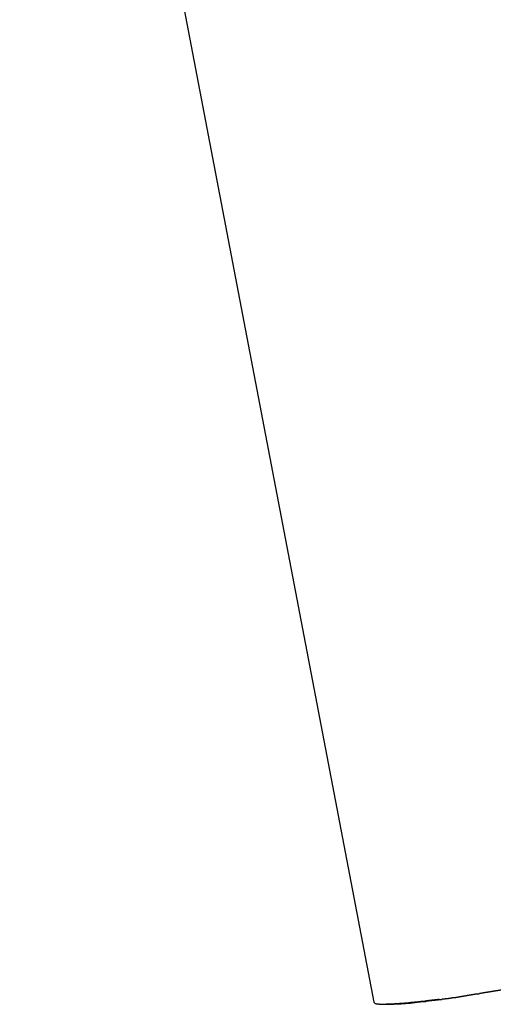
# Model space of a CAD drawing. Extents: x -13.2 to 13.2, y -3.5 to 3.5.
# Drawn here: x -9.8 to -9.4, y 0.5 to 1.3 of the extents above; entities that cross this region are included whole.
import ezdxf

# ---------------------------------------------------------------- set-up
doc = ezdxf.new("R2010")
doc.units = 0
doc.layers.get('0').update_dxf_attribs({"linetype": 'CONTINUOUS'})

msp = doc.modelspace()

# ---------------------------------------------------------------- linework, layer by layer
at = {"color": 0}
for points in [[(-9.8026, 2.0227), (-9.5028, 0.4556)], [(-9.8026, 2.0227), (-9.5028, 0.4556)], [(-9.8026, 2.0227), (-9.5028, 0.4556)], [(-9.8026, 2.0227), (-9.5028, 0.4556)], [(-9.8026, 2.0227), (-9.5028, 0.4556)], [(-9.8026, 2.0227), (-9.5028, 0.4556)], [(-9.8026, 2.0227), (-9.5028, 0.4556)], [(-9.8026, 2.0227), (-9.5028, 0.4556)], [(-9.8026, 2.0227), (-9.5028, 0.4556)], [(-9.8026, 2.0227), (-9.5028, 0.4556)], [(-9.8026, 2.0227), (-9.5028, 0.4556)], [(-9.8026, 2.0227), (-9.5028, 0.4556)], [(-9.8026, 2.0227), (-9.5028, 0.4556)], [(-9.8026, 2.0227), (-9.5028, 0.4556)], [(-9.8026, 2.0227), (-9.5028, 0.4556)], [(-9.8026, 2.0227), (-9.5028, 0.4556)], [(-9.8026, 2.0227), (-9.5028, 0.4556)], [(-9.8026, 2.0227), (-9.5028, 0.4556)], [(-9.8026, 2.0227), (-9.5028, 0.4556)], [(-9.8026, 2.0227), (-9.5028, 0.4556)], [(-9.8026, 2.0227), (-9.5028, 0.4556)], [(-9.5028, 0.4556), (-9.5025, 0.4552), (-9.5025, 0.4552), (-9.5022, 0.4549), (-9.5022, 0.4549), (-9.5022, 0.4549), (-9.5022, 0.4549), (-9.5022, 0.4549), (-9.5022, 0.4549), (-9.5022, 0.4549), (-9.5022, 0.4549), (-9.5019, 0.4548), (-9.5019, 0.4548), (-9.5019, 0.4548), (-9.5019, 0.4548), (-9.5019, 0.4548), (-9.5019, 0.4548), (-9.5019, 0.4548), (-9.5019, 0.4548), (-9.5019, 0.4548), (-9.5016, 0.4545), (-9.5016, 0.4545), (-9.5016, 0.4545), (-9.5016, 0.4545), (-9.5014, 0.4545), (-9.5014, 0.4545), (-9.5014, 0.4545), (-9.5014, 0.4545), (-9.5011, 0.4545), (-9.5011, 0.4545), (-9.5011, 0.4545), (-9.5011, 0.4545), (-9.5011, 0.4545), (-9.5011, 0.4545), (-9.5011, 0.4545), (-9.5011, 0.4545), (-9.5011, 0.4545), (-9.5008, 0.4542), (-9.5008, 0.4542), (-9.5008, 0.4542), (-9.5008, 0.4542), (-9.5005, 0.4542), (-9.5005, 0.4542), (-9.5005, 0.4542), (-9.5005, 0.4542), (-9.5002, 0.4542), (-9.5002, 0.4542), (-9.5002, 0.4542), (-9.5002, 0.4542), (-9.5, 0.4542), (-9.5, 0.4542), (-9.5, 0.4542), (-9.5, 0.4542), (-9.5, 0.4542), (-9.4997, 0.454), (-9.4997, 0.454), (-9.4995, 0.454), (-9.4995, 0.454), (-9.4992, 0.454), (-9.4992, 0.454), (-9.4992, 0.454), (-9.4992, 0.454), (-9.4989, 0.454), (-9.4989, 0.454), (-9.4989, 0.454), (-9.4989, 0.454), (-9.4986, 0.454), (-9.4986, 0.454), (-9.4986, 0.454), (-9.4986, 0.454), (-9.4986, 0.454), (-9.4983, 0.4539), (-9.4983, 0.4539), (-9.498, 0.4539), (-9.498, 0.4539), (-9.4977, 0.4539), (-9.4977, 0.4539), (-9.4977, 0.4539), (-9.4977, 0.4539), (-9.4974, 0.4539), (-9.4974, 0.4539), (-9.4973, 0.4539), (-9.4973, 0.4539), (-9.497, 0.4539), (-9.497, 0.4539), (-9.497, 0.4539), (-9.497, 0.4539), (-9.497, 0.4539), (-9.4967, 0.4538), (-9.4967, 0.4538), (-9.4964, 0.4538), (-9.4964, 0.4538), (-9.4961, 0.4538), (-9.4961, 0.4538), (-9.4961, 0.4538), (-9.4961, 0.4538), (-9.4958, 0.4538), (-9.4958, 0.4538), (-9.4955, 0.4538), (-9.4955, 0.4538), (-9.4952, 0.4538), (-9.4952, 0.4538), (-9.4952, 0.4538), (-9.4952, 0.4538), (-9.4952, 0.4538), (-9.4949, 0.4537), (-9.4949, 0.4537), (-9.4946, 0.4537), (-9.4946, 0.4537), (-9.4943, 0.4537), (-9.4943, 0.4537), (-9.4942, 0.4537), (-9.4942, 0.4537), (-9.4939, 0.4537), (-9.4939, 0.4537), (-9.4936, 0.4537), (-9.4936, 0.4537), (-9.4933, 0.4537), (-9.4933, 0.4537), (-9.4933, 0.4537), (-9.4933, 0.4538), (-9.4933, 0.4538), (-9.493, 0.4537), (-9.493, 0.4537), (-9.4927, 0.4537), (-9.4927, 0.4537), (-9.4924, 0.4537), (-9.4924, 0.4537), (-9.4921, 0.4537), (-9.4921, 0.4537), (-9.4918, 0.4537), (-9.4918, 0.4537), (-9.4915, 0.4537), (-9.4915, 0.4537), (-9.4912, 0.4537), (-9.4912, 0.4537), (-9.4911, 0.4537), (-9.4911, 0.4538), (-9.4911, 0.4538), (-9.4908, 0.4538), (-9.4908, 0.4538), (-9.4905, 0.4538), (-9.4905, 0.4538), (-9.4902, 0.4538), (-9.4902, 0.4538), (-9.4899, 0.4538), (-9.4899, 0.4538), (-9.4896, 0.4538), (-9.4896, 0.4538), (-9.4893, 0.4538), (-9.4893, 0.4538), (-9.489, 0.4538), (-9.489, 0.4538), (-9.4887, 0.4538), (-9.4887, 0.4538), (-9.4887, 0.4538), (-9.4884, 0.4538), (-9.4881, 0.4538), (-9.4878, 0.4538), (-9.4878, 0.4538), (-9.4875, 0.4538), (-9.4875, 0.4538), (-9.4872, 0.4538), (-9.4872, 0.4538), (-9.4869, 0.4538), (-9.4868, 0.4538), (-9.4865, 0.4538), (-9.4865, 0.4538), (-9.4862, 0.4538), (-9.4862, 0.4538), (-9.4859, 0.4538), (-9.4859, 0.454), (-9.4859, 0.454), (-9.4856, 0.454), (-9.4853, 0.454), (-9.485, 0.454), (-9.485, 0.454), (-9.4847, 0.454), (-9.4847, 0.454), (-9.4844, 0.454), (-9.4844, 0.454), (-9.4841, 0.454), (-9.4838, 0.454), (-9.4835, 0.454), (-9.4835, 0.454), (-9.4832, 0.454), (-9.4832, 0.454), (-9.4829, 0.454), (-9.4829, 0.4541), (-9.4829, 0.4541), (-9.4826, 0.4541), (-9.4823, 0.4541), (-9.482, 0.4541), (-9.482, 0.4541), (-9.4817, 0.4541), (-9.4814, 0.4541), (-9.4811, 0.4541), (-9.4811, 0.4541), (-9.4808, 0.4541), (-9.4805, 0.4541), (-9.4802, 0.4541), (-9.4802, 0.4541), (-9.4799, 0.4541), (-9.4799, 0.4541), (-9.4796, 0.4541), (-9.4796, 0.4544), (-9.4796, 0.4544), (-9.4793, 0.4544), (-9.479, 0.4544), (-9.4787, 0.4544), (-9.4787, 0.4544), (-9.4784, 0.4544), (-9.4781, 0.4544), (-9.4778, 0.4544), (-9.4778, 0.4544), (-9.4775, 0.4544), (-9.4772, 0.4544), (-9.4769, 0.4544), (-9.4769, 0.4544), (-9.4766, 0.4544), (-9.4763, 0.4544), (-9.476, 0.4544), (-9.476, 0.4547), (-9.476, 0.4547), (-9.4757, 0.4547), (-9.4754, 0.4547), (-9.4751, 0.4547), (-9.4748, 0.4547), (-9.4745, 0.4547), (-9.4742, 0.4547), (-9.4739, 0.4547), (-9.4739, 0.4547), (-9.4736, 0.4547), (-9.4733, 0.4547), (-9.473, 0.4547), (-9.473, 0.4547), (-9.4727, 0.4547), (-9.4724, 0.4547), (-9.4721, 0.4547), (-9.4721, 0.455), (-9.4721, 0.455), (-9.4718, 0.455), (-9.4715, 0.455), (-9.4712, 0.455), (-9.4709, 0.455), (-9.4706, 0.455), (-9.4703, 0.455), (-9.47, 0.455), (-9.47, 0.4552), (-9.4697, 0.4552), (-9.4694, 0.4552), (-9.4691, 0.4552), (-9.4688, 0.4552), (-9.4685, 0.4552), (-9.4682, 0.4552), (-9.4679, 0.4552), (-9.4679, 0.4555), (-9.4679, 0.4555), (-9.4676, 0.4555), (-9.4673, 0.4555), (-9.467, 0.4555), (-9.4667, 0.4555), (-9.4664, 0.4555), (-9.4661, 0.4555), (-9.4658, 0.4555), (-9.4655, 0.4557), (-9.4652, 0.4557), (-9.4649, 0.4557), (-9.4646, 0.4557), (-9.4643, 0.4557), (-9.464, 0.4557), (-9.4637, 0.4557), (-9.4634, 0.4557), (-9.4634, 0.456), (-9.4634, 0.456), (-9.463, 0.456), (-9.4627, 0.456), (-9.4624, 0.456), (-9.4621, 0.456), (-9.4618, 0.456), (-9.4615, 0.456), (-9.4612, 0.456), (-9.4609, 0.4562), (-9.4606, 0.4562), (-9.4603, 0.4562), (-9.46, 0.4562), (-9.4597, 0.4562), (-9.4594, 0.4562), (-9.4591, 0.4562), (-9.4588, 0.4562), (-9.4585, 0.4565), (-9.4585, 0.4565), (-9.4579, 0.4565), (-9.4576, 0.4565), (-9.4573, 0.4565), (-9.457, 0.4565), (-9.4567, 0.4565), (-9.4564, 0.4565), (-9.4561, 0.4565), (-9.4558, 0.4568), (-9.4555, 0.4568), (-9.4552, 0.4568), (-9.4549, 0.4568), (-9.4546, 0.4569), (-9.4543, 0.4569), (-9.454, 0.4569), (-9.4537, 0.4569), (-9.4534, 0.4572), (-9.4534, 0.4572), (-9.4528, 0.4572), (-9.4525, 0.4572), (-9.4522, 0.4572), (-9.4519, 0.4572), (-9.4516, 0.4572), (-9.4513, 0.4572), (-9.451, 0.4572), (-9.4507, 0.4575), (-9.4501, 0.4575), (-9.4498, 0.4575), (-9.4495, 0.4575), (-9.4492, 0.4576), (-9.4489, 0.4576), (-9.4486, 0.4576), (-9.4483, 0.4576), (-9.448, 0.4579), (-9.448, 0.4579), (-9.4474, 0.4579), (-9.4471, 0.4579), (-9.4468, 0.4579), (-9.4465, 0.4579), (-9.4459, 0.4579), (-9.4456, 0.4579), (-9.4453, 0.4579), (-9.445, 0.4582), (-9.4444, 0.4582), (-9.4441, 0.4582), (-9.4438, 0.4582), (-9.4435, 0.4584), (-9.4431, 0.4584), (-9.4428, 0.4584), (-9.4425, 0.4584), (-9.4422, 0.4587), (-9.4422, 0.4587), (-9.4416, 0.4587), (-9.4413, 0.4587), (-9.441, 0.4587), (-9.4407, 0.4587), (-9.4401, 0.4587), (-9.4398, 0.4587), (-9.4395, 0.4587), (-9.4392, 0.459), (-9.4386, 0.459), (-9.4383, 0.459), (-9.438, 0.459), (-9.4377, 0.4592), (-9.4371, 0.4592), (-9.4368, 0.4592), (-9.4365, 0.4592), (-9.4362, 0.4595), (-9.4362, 0.4595), (-9.4356, 0.4595), (-9.4353, 0.4595), (-9.4348, 0.4595), (-9.4345, 0.4595), (-9.4339, 0.4595), (-9.4336, 0.4595), (-9.4333, 0.4595), (-9.433, 0.4598), (-9.4324, 0.4598), (-9.4321, 0.4598), (-9.4318, 0.4598), (-9.4315, 0.4601), (-9.4309, 0.4601), (-9.4306, 0.4601), (-9.4303, 0.4601), (-9.43, 0.4604), (-9.43, 0.4604), (-9.4294, 0.4604), (-9.4291, 0.4604), (-9.4285, 0.4604), (-9.4282, 0.4605), (-9.4276, 0.4605), (-9.4273, 0.4605), (-9.427, 0.4605), (-9.4267, 0.4608), (-9.4261, 0.4608), (-9.4258, 0.4608), (-9.4253, 0.4608), (-9.425, 0.4611), (-9.4244, 0.4611), (-9.4241, 0.4611), (-9.4238, 0.4611), (-9.4235, 0.4614), (-9.4235, 0.4614), (-9.4229, 0.4614), (-9.4226, 0.4614), (-9.422, 0.4614), (-9.4217, 0.4616), (-9.4211, 0.4616), (-9.4208, 0.4616), (-9.4204, 0.4616), (-9.4201, 0.4619), (-9.4195, 0.4619), (-9.4192, 0.4619), (-9.4186, 0.4619), (-9.4183, 0.4622), (-9.4177, 0.4622), (-9.4174, 0.4622), (-9.4171, 0.4622), (-9.4168, 0.4625), (-9.4168, 0.4625), (-9.4162, 0.4625), (-9.4159, 0.4625), (-9.4153, 0.4625), (-9.415, 0.4627), (-9.4144, 0.4627), (-9.4141, 0.4627), (-9.4136, 0.4627), (-9.4133, 0.463), (-9.4127, 0.463), (-9.4124, 0.463), (-9.4118, 0.463), (-9.4115, 0.4633), (-9.4109, 0.4633), (-9.4106, 0.4633), (-9.4103, 0.4633), (-9.41, 0.4636), (-9.41, 0.4636), (-9.4094, 0.4636), (-9.4091, 0.4636), (-9.4085, 0.4636), (-9.4082, 0.4639), (-9.4076, 0.4639), (-9.4073, 0.4639), (-9.4067, 0.4639), (-9.4064, 0.4642), (-9.4058, 0.4642), (-9.4055, 0.4642), (-9.4049, 0.4642), (-9.4046, 0.4645), (-9.404, 0.4645), (-9.4037, 0.4645), (-9.4033, 0.4645), (-9.403, 0.4648), (-9.403, 0.4648), (-9.4024, 0.4648), (-9.4021, 0.4648), (-9.4015, 0.4648), (-9.4012, 0.4651), (-9.4006, 0.4651), (-9.4003, 0.4651), (-9.3997, 0.4651), (-9.3994, 0.4654), (-9.3988, 0.4654), (-9.3985, 0.4654), (-9.3979, 0.4654), (-9.3976, 0.4657), (-9.397, 0.4657), (-9.3967, 0.4657), (-9.3961, 0.4657), (-9.3958, 0.466), (-9.3958, 0.466), (-9.3952, 0.466)], [(-9.5028, 0.4556), (-9.5028, 0.4556)], [(-9.4474, 0.4579), (-9.4487, 0.4578), (-9.4487, 0.4578), (-9.4487, 0.4576), (-9.4487, 0.4576), (-9.4487, 0.4576), (-9.449, 0.4576), (-9.449, 0.4576), (-9.449, 0.4576), (-9.449, 0.4576), (-9.4493, 0.4576), (-9.4493, 0.4576), (-9.4493, 0.4576), (-9.4493, 0.4576), (-9.4496, 0.4576), (-9.4496, 0.4576), (-9.4497, 0.4576), (-9.4497, 0.4576), (-9.45, 0.4576), (-9.45, 0.4576), (-9.45, 0.4574), (-9.45, 0.4574), (-9.45, 0.4574), (-9.4503, 0.4574), (-9.4503, 0.4574), (-9.4503, 0.4574), (-9.4503, 0.4574), (-9.4506, 0.4574), (-9.4506, 0.4574), (-9.4506, 0.4574), (-9.4506, 0.4574), (-9.4509, 0.4574), (-9.4509, 0.4574), (-9.451, 0.4574), (-9.451, 0.4574), (-9.4513, 0.4574), (-9.4513, 0.4574), (-9.4513, 0.4573), (-9.4513, 0.4573), (-9.4513, 0.4573), (-9.4516, 0.4573), (-9.4516, 0.4573), (-9.4516, 0.4573), (-9.4516, 0.4573), (-9.4519, 0.4573), (-9.4519, 0.4573), (-9.4519, 0.4573), (-9.4519, 0.4573), (-9.4522, 0.4573), (-9.4522, 0.4573), (-9.4522, 0.4573), (-9.4522, 0.4573), (-9.4525, 0.4573), (-9.4525, 0.4573), (-9.4525, 0.4571), (-9.4525, 0.4571), (-9.4525, 0.4571), (-9.4528, 0.4571), (-9.4528, 0.4571), (-9.4528, 0.4571), (-9.4528, 0.4571), (-9.4531, 0.4571), (-9.4531, 0.4571), (-9.4531, 0.4571), (-9.4531, 0.4571), (-9.4534, 0.4571), (-9.4534, 0.4571), (-9.4535, 0.4571), (-9.4535, 0.4571), (-9.4538, 0.4571), (-9.4538, 0.4571), (-9.4538, 0.457), (-9.4538, 0.457), (-9.4538, 0.457), (-9.4541, 0.457), (-9.4541, 0.457), (-9.4541, 0.457), (-9.4541, 0.457), (-9.4544, 0.457), (-9.4544, 0.457), (-9.4544, 0.457), (-9.4544, 0.457), (-9.4547, 0.457), (-9.4547, 0.457), (-9.4547, 0.457), (-9.4547, 0.457), (-9.455, 0.457), (-9.455, 0.457), (-9.455, 0.4568), (-9.455, 0.4568), (-9.455, 0.4568), (-9.4553, 0.4568), (-9.4553, 0.4568), (-9.4553, 0.4568), (-9.4553, 0.4568), (-9.4556, 0.4568), (-9.4556, 0.4568), (-9.4556, 0.4568), (-9.4556, 0.4568), (-9.4559, 0.4568), (-9.4559, 0.4568), (-9.4559, 0.4568), (-9.4559, 0.4568), (-9.4562, 0.4568), (-9.4562, 0.4568), (-9.4562, 0.4567), (-9.4562, 0.4567), (-9.4562, 0.4567), (-9.4565, 0.4567), (-9.4565, 0.4567), (-9.4565, 0.4567), (-9.4565, 0.4567), (-9.4568, 0.4567), (-9.4568, 0.4567), (-9.4568, 0.4567), (-9.4568, 0.4567), (-9.4571, 0.4567), (-9.4571, 0.4567), (-9.4571, 0.4567), (-9.4571, 0.4567), (-9.4574, 0.4567), (-9.4574, 0.4567), (-9.4574, 0.4565), (-9.4574, 0.4565), (-9.4574, 0.4565), (-9.4577, 0.4565), (-9.4577, 0.4565), (-9.4577, 0.4565), (-9.4577, 0.4565), (-9.458, 0.4565), (-9.458, 0.4565), (-9.458, 0.4565), (-9.458, 0.4565), (-9.4583, 0.4565), (-9.4583, 0.4565), (-9.4583, 0.4565), (-9.4583, 0.4565), (-9.4586, 0.4565), (-9.4586, 0.4565), (-9.4586, 0.4564), (-9.4586, 0.4564), (-9.4586, 0.4564), (-9.4588, 0.4564), (-9.4588, 0.4564), (-9.4588, 0.4564), (-9.4588, 0.4564), (-9.4591, 0.4564), (-9.4591, 0.4564), (-9.4591, 0.4564), (-9.4591, 0.4564), (-9.4594, 0.4564), (-9.4594, 0.4564), (-9.4594, 0.4564), (-9.4594, 0.4564), (-9.4597, 0.4564), (-9.4597, 0.4564), (-9.4597, 0.4562), (-9.4597, 0.4562), (-9.4597, 0.4562), (-9.46, 0.4562), (-9.46, 0.4562), (-9.46, 0.4562), (-9.46, 0.4562), (-9.4603, 0.4562), (-9.4603, 0.4562), (-9.4603, 0.4562), (-9.4603, 0.4562), (-9.4606, 0.4562), (-9.4606, 0.4562), (-9.4606, 0.4562), (-9.4606, 0.4562), (-9.4609, 0.4562), (-9.4609, 0.4562), (-9.4609, 0.4561), (-9.4609, 0.4561), (-9.4609, 0.4561), (-9.4611, 0.4561), (-9.4611, 0.4561), (-9.4611, 0.4561), (-9.4611, 0.4561), (-9.4614, 0.4561), (-9.4614, 0.4561), (-9.4614, 0.4561), (-9.4614, 0.4561), (-9.4617, 0.4561), (-9.4617, 0.4561), (-9.4617, 0.4561), (-9.4617, 0.4561), (-9.462, 0.4561), (-9.462, 0.4561), (-9.462, 0.456), (-9.462, 0.456), (-9.462, 0.456), (-9.4622, 0.456), (-9.4622, 0.456), (-9.4622, 0.456), (-9.4622, 0.456), (-9.4625, 0.456), (-9.4625, 0.456), (-9.4625, 0.456), (-9.4625, 0.456), (-9.4628, 0.456), (-9.4628, 0.456), (-9.4628, 0.456), (-9.4628, 0.456), (-9.4631, 0.456), (-9.4631, 0.456), (-9.4631, 0.4559), (-9.4631, 0.4559), (-9.4631, 0.4559), (-9.4633, 0.4559), (-9.4633, 0.4559), (-9.4633, 0.4559), (-9.4633, 0.4559), (-9.4636, 0.4559), (-9.4636, 0.4559), (-9.4636, 0.4559), (-9.4636, 0.4559), (-9.4639, 0.4559), (-9.4639, 0.4559), (-9.4639, 0.4559), (-9.4639, 0.4559), (-9.4642, 0.4559), (-9.4642, 0.4559), (-9.4642, 0.4557), (-9.4642, 0.4557), (-9.4642, 0.4557), (-9.4644, 0.4557), (-9.4644, 0.4557), (-9.4644, 0.4557), (-9.4644, 0.4557), (-9.4647, 0.4557), (-9.4647, 0.4557), (-9.4647, 0.4557), (-9.4647, 0.4557), (-9.465, 0.4557), (-9.465, 0.4557), (-9.465, 0.4557), (-9.465, 0.4557), (-9.4653, 0.4557), (-9.4653, 0.4557), (-9.4653, 0.4556), (-9.4653, 0.4556), (-9.4653, 0.4556), (-9.4654, 0.4556), (-9.4654, 0.4556), (-9.4654, 0.4556), (-9.4654, 0.4556), (-9.4657, 0.4556), (-9.4657, 0.4556), (-9.4657, 0.4556), (-9.4657, 0.4556), (-9.466, 0.4556), (-9.466, 0.4556), (-9.466, 0.4556), (-9.466, 0.4556), (-9.4663, 0.4556), (-9.4663, 0.4556), (-9.4663, 0.4555), (-9.4663, 0.4555), (-9.4663, 0.4555), (-9.4665, 0.4555), (-9.4665, 0.4555), (-9.4665, 0.4555), (-9.4665, 0.4555), (-9.4668, 0.4555), (-9.4668, 0.4555), (-9.4668, 0.4555), (-9.4668, 0.4555), (-9.4671, 0.4555), (-9.4671, 0.4555), (-9.4671, 0.4555), (-9.4671, 0.4555), (-9.4674, 0.4555), (-9.4674, 0.4555), (-9.4674, 0.4554), (-9.4674, 0.4554), (-9.4674, 0.4554), (-9.4675, 0.4554), (-9.4675, 0.4554), (-9.4675, 0.4554), (-9.4675, 0.4554), (-9.4678, 0.4554), (-9.4678, 0.4554), (-9.4678, 0.4554), (-9.4678, 0.4554), (-9.4681, 0.4554), (-9.4681, 0.4554), (-9.4681, 0.4554), (-9.4681, 0.4554), (-9.4684, 0.4554), (-9.4684, 0.4554), (-9.4684, 0.4553), (-9.4684, 0.4553), (-9.4684, 0.4553), (-9.4685, 0.4553), (-9.4685, 0.4553), (-9.4685, 0.4553), (-9.4685, 0.4553), (-9.4688, 0.4553), (-9.4688, 0.4553), (-9.4688, 0.4553), (-9.4688, 0.4553), (-9.4691, 0.4553), (-9.4691, 0.4553), (-9.4691, 0.4553), (-9.4691, 0.4553), (-9.4694, 0.4553), (-9.4694, 0.4553), (-9.4694, 0.4552), (-9.4694, 0.4552), (-9.4694, 0.4552), (-9.4695, 0.4552), (-9.4695, 0.4552), (-9.4695, 0.4552), (-9.4695, 0.4552), (-9.4698, 0.4552), (-9.4698, 0.4552), (-9.4698, 0.4552), (-9.4698, 0.4552), (-9.4701, 0.4552), (-9.4701, 0.4552), (-9.4701, 0.4552), (-9.4701, 0.4552), (-9.4704, 0.4552), (-9.4704, 0.4552), (-9.4704, 0.4551), (-9.4704, 0.4551), (-9.4704, 0.4551), (-9.4705, 0.4551), (-9.4705, 0.4551), (-9.4705, 0.4551), (-9.4705, 0.4551), (-9.4708, 0.4551), (-9.4708, 0.4551), (-9.4708, 0.4551), (-9.4708, 0.4551), (-9.4711, 0.4551), (-9.4711, 0.4551), (-9.4711, 0.4551), (-9.4711, 0.4551), (-9.4714, 0.4551), (-9.4714, 0.4551), (-9.4714, 0.455), (-9.4714, 0.455), (-9.4714, 0.455), (-9.4714, 0.455), (-9.4714, 0.455), (-9.4714, 0.455), (-9.4714, 0.455), (-9.4717, 0.455), (-9.4717, 0.455), (-9.4717, 0.455), (-9.4717, 0.455), (-9.472, 0.455), (-9.472, 0.455), (-9.472, 0.455), (-9.472, 0.455), (-9.4723, 0.455), (-9.4723, 0.455), (-9.4723, 0.4549), (-9.4723, 0.4549), (-9.4723, 0.4549), (-9.4724, 0.4549), (-9.4724, 0.4549), (-9.4724, 0.4549), (-9.4724, 0.4549), (-9.4727, 0.4549), (-9.4727, 0.4549), (-9.4727, 0.4549), (-9.4727, 0.4549), (-9.473, 0.4549), (-9.473, 0.4549), (-9.473, 0.4549), (-9.473, 0.4549), (-9.4733, 0.4549), (-9.4733, 0.4549), (-9.4733, 0.4548), (-9.4733, 0.4548), (-9.4733, 0.4548), (-9.4733, 0.4548), (-9.4733, 0.4548), (-9.4733, 0.4548), (-9.4733, 0.4548), (-9.4736, 0.4548), (-9.4736, 0.4548), (-9.4736, 0.4548), (-9.4736, 0.4548), (-9.4739, 0.4548), (-9.4739, 0.4548), (-9.4739, 0.4548), (-9.4739, 0.4548), (-9.4742, 0.4548), (-9.4742, 0.4548), (-9.4742, 0.4547), (-9.4742, 0.4547), (-9.4742, 0.4547), (-9.4742, 0.4547), (-9.4742, 0.4547), (-9.4742, 0.4547), (-9.4742, 0.4547), (-9.4745, 0.4547), (-9.4745, 0.4547), (-9.4745, 0.4547), (-9.4745, 0.4547), (-9.4748, 0.4547), (-9.4748, 0.4547), (-9.4748, 0.4547), (-9.4748, 0.4547), (-9.4751, 0.4547), (-9.4751, 0.4547), (-9.4751, 0.4547), (-9.4751, 0.4547), (-9.4751, 0.4547), (-9.4751, 0.4547), (-9.4751, 0.4547), (-9.4751, 0.4547), (-9.4751, 0.4547), (-9.4754, 0.4547), (-9.4754, 0.4547), (-9.4754, 0.4547), (-9.4754, 0.4547), (-9.4757, 0.4547), (-9.4757, 0.4547), (-9.4757, 0.4547), (-9.4757, 0.4547), (-9.476, 0.4547), (-9.476, 0.4547), (-9.476, 0.4546), (-9.476, 0.4546), (-9.476, 0.4546), (-9.476, 0.4546), (-9.476, 0.4546), (-9.476, 0.4546), (-9.476, 0.4546), (-9.4763, 0.4546), (-9.4763, 0.4546), (-9.4763, 0.4546), (-9.4763, 0.4546), (-9.4766, 0.4546), (-9.4766, 0.4546), (-9.4766, 0.4546), (-9.4766, 0.4546), (-9.4769, 0.4546), (-9.4769, 0.4546), (-9.4769, 0.4545), (-9.4769, 0.4545), (-9.4769, 0.4545), (-9.4769, 0.4545), (-9.4769, 0.4545), (-9.4769, 0.4545), (-9.4769, 0.4545), (-9.4772, 0.4545), (-9.4772, 0.4545), (-9.4772, 0.4545), (-9.4772, 0.4545), (-9.4774, 0.4545), (-9.4774, 0.4545), (-9.4774, 0.4545), (-9.4774, 0.4545), (-9.4777, 0.4545), (-9.4777, 0.4545), (-9.4777, 0.4545), (-9.4777, 0.4545), (-9.4777, 0.4545), (-9.4777, 0.4545), (-9.4777, 0.4545), (-9.4777, 0.4545), (-9.4777, 0.4545), (-9.478, 0.4545), (-9.478, 0.4545), (-9.478, 0.4545), (-9.478, 0.4545), (-9.4782, 0.4545), (-9.4782, 0.4545), (-9.4782, 0.4545), (-9.4782, 0.4545), (-9.4785, 0.4545), (-9.4785, 0.4545), (-9.4785, 0.4544), (-9.4785, 0.4544), (-9.4785, 0.4544), (-9.4785, 0.4544), (-9.4785, 0.4544), (-9.4785, 0.4544), (-9.4785, 0.4544), (-9.4788, 0.4544), (-9.4788, 0.4544), (-9.4788, 0.4544), (-9.4788, 0.4544), (-9.4791, 0.4544), (-9.4791, 0.4544), (-9.4791, 0.4544), (-9.4791, 0.4544), (-9.4794, 0.4544), (-9.4794, 0.4544), (-9.4794, 0.4543), (-9.4794, 0.4543), (-9.4794, 0.4543), (-9.4794, 0.4543), (-9.4794, 0.4543), (-9.4794, 0.4543), (-9.4794, 0.4543), (-9.4797, 0.4543), (-9.4797, 0.4543), (-9.4797, 0.4543), (-9.4797, 0.4543), (-9.4799, 0.4543), (-9.4799, 0.4543), (-9.4799, 0.4543), (-9.4799, 0.4543), (-9.4802, 0.4543), (-9.4802, 0.4543), (-9.4802, 0.4543), (-9.4802, 0.4543), (-9.4802, 0.4543), (-9.4802, 0.4543), (-9.4802, 0.4543), (-9.4802, 0.4543), (-9.4802, 0.4543), (-9.4805, 0.4543), (-9.4805, 0.4543), (-9.4805, 0.4543), (-9.4805, 0.4543), (-9.4807, 0.4543), (-9.4807, 0.4543), (-9.4807, 0.4543), (-9.4807, 0.4543), (-9.481, 0.4543), (-9.481, 0.4543), (-9.481, 0.4542), (-9.481, 0.4542), (-9.481, 0.4542), (-9.481, 0.4542), (-9.481, 0.4542), (-9.481, 0.4542), (-9.481, 0.4542), (-9.4813, 0.4542), (-9.4813, 0.4542), (-9.4813, 0.4542), (-9.4813, 0.4542), (-9.4814, 0.4542), (-9.4814, 0.4542), (-9.4814, 0.4542), (-9.4814, 0.4542), (-9.4817, 0.4542), (-9.4817, 0.4542), (-9.4817, 0.4542), (-9.4817, 0.4542), (-9.4817, 0.4542), (-9.4817, 0.4542), (-9.4817, 0.4542), (-9.4817, 0.4542), (-9.4817, 0.4542), (-9.482, 0.4542), (-9.482, 0.4542), (-9.482, 0.4542), (-9.482, 0.4542), (-9.4822, 0.4542), (-9.4822, 0.4542), (-9.4822, 0.4542), (-9.4822, 0.4542), (-9.4825, 0.4542), (-9.4825, 0.4542), (-9.4825, 0.4541), (-9.4825, 0.4541), (-9.4825, 0.4541), (-9.4825, 0.4541), (-9.4825, 0.4541), (-9.4825, 0.4541), (-9.4825, 0.4541), (-9.4828, 0.4541), (-9.4828, 0.4541), (-9.4828, 0.4541), (-9.4828, 0.4541), (-9.4829, 0.4541), (-9.4829, 0.4541), (-9.4829, 0.4541), (-9.4829, 0.4541), (-9.4832, 0.4541), (-9.4832, 0.4541), (-9.4832, 0.4541), (-9.4832, 0.4541), (-9.4832, 0.4541), (-9.4832, 0.4541), (-9.4832, 0.4541), (-9.4832, 0.4541), (-9.4832, 0.4541), (-9.4835, 0.4541), (-9.4835, 0.4541), (-9.4835, 0.4541), (-9.4835, 0.4541), (-9.4836, 0.4541), (-9.4836, 0.4541), (-9.4836, 0.4541), (-9.4836, 0.4541), (-9.4839, 0.4541), (-9.4839, 0.4541), (-9.4839, 0.454), (-9.4839, 0.454), (-9.4839, 0.454), (-9.4839, 0.454), (-9.4839, 0.454), (-9.4839, 0.454), (-9.4839, 0.454), (-9.4842, 0.454), (-9.4842, 0.454), (-9.4842, 0.454), (-9.4842, 0.454), (-9.4844, 0.454), (-9.4844, 0.454), (-9.4844, 0.454), (-9.4844, 0.454), (-9.4847, 0.454), (-9.4847, 0.454), (-9.4847, 0.454), (-9.4847, 0.454), (-9.4847, 0.454), (-9.4847, 0.454), (-9.4847, 0.454), (-9.4847, 0.454), (-9.4847, 0.454), (-9.485, 0.454), (-9.485, 0.454), (-9.485, 0.454), (-9.485, 0.454), (-9.485, 0.454), (-9.485, 0.454), (-9.485, 0.454), (-9.485, 0.454), (-9.4853, 0.454), (-9.4853, 0.454), (-9.4853, 0.4539), (-9.4853, 0.4539), (-9.4853, 0.4539), (-9.4853, 0.4539), (-9.4853, 0.4539), (-9.4853, 0.4539), (-9.4853, 0.4539), (-9.4856, 0.4539), (-9.4856, 0.4539), (-9.4856, 0.4539), (-9.4856, 0.4539), (-9.4857, 0.4539), (-9.4857, 0.4539), (-9.4857, 0.4539), (-9.4857, 0.4539), (-9.486, 0.4539), (-9.486, 0.4539), (-9.486, 0.4539), (-9.486, 0.4539), (-9.486, 0.4539), (-9.486, 0.4539), (-9.486, 0.4539), (-9.486, 0.4539), (-9.486, 0.4539), (-9.4863, 0.4539), (-9.4863, 0.4539), (-9.4863, 0.4539), (-9.4863, 0.4539), (-9.4864, 0.4539), (-9.4864, 0.4539), (-9.4864, 0.4539), (-9.4864, 0.4539), (-9.4867, 0.4539), (-9.4867, 0.4539), (-9.4867, 0.4539), (-9.4867, 0.4539), (-9.4867, 0.4539), (-9.4867, 0.4539), (-9.4867, 0.4539), (-9.4867, 0.4539), (-9.4867, 0.4539), (-9.487, 0.4539), (-9.487, 0.4539), (-9.487, 0.4539), (-9.487, 0.4539), (-9.487, 0.4539), (-9.487, 0.4539), (-9.487, 0.4539), (-9.487, 0.4539), (-9.4873, 0.4539), (-9.4873, 0.4539), (-9.4873, 0.4539), (-9.4873, 0.4539), (-9.4873, 0.4539), (-9.4873, 0.4539), (-9.4873, 0.4539), (-9.4873, 0.4539), (-9.4873, 0.4539), (-9.4876, 0.4539), (-9.4876, 0.4539), (-9.4876, 0.4539), (-9.4876, 0.4539), (-9.4876, 0.4539), (-9.4876, 0.4539), (-9.4876, 0.4539), (-9.4876, 0.4539), (-9.4879, 0.4539), (-9.4879, 0.4539), (-9.4879, 0.4538), (-9.4879, 0.4538), (-9.4879, 0.4538), (-9.4879, 0.4538), (-9.4879, 0.4538), (-9.4879, 0.4538), (-9.4879, 0.4538), (-9.4882, 0.4538), (-9.4882, 0.4538), (-9.4882, 0.4538), (-9.4882, 0.4538), (-9.4883, 0.4538), (-9.4883, 0.4538), (-9.4883, 0.4538), (-9.4883, 0.4538), (-9.4886, 0.4538), (-9.4886, 0.4538), (-9.4886, 0.4538), (-9.4886, 0.4538), (-9.4886, 0.4538), (-9.4886, 0.4538), (-9.4886, 0.4538), (-9.4886, 0.4538), (-9.4886, 0.4538), (-9.4888, 0.4538), (-9.4888, 0.4538), (-9.4888, 0.4538), (-9.4888, 0.4538), (-9.4888, 0.4538), (-9.4888, 0.4538), (-9.4888, 0.4538), (-9.4888, 0.4538), (-9.4891, 0.4538), (-9.4891, 0.4538), (-9.4891, 0.4538), (-9.4891, 0.4538), (-9.4891, 0.4538), (-9.4891, 0.4538), (-9.4891, 0.4538), (-9.4891, 0.4538), (-9.4891, 0.4538), (-9.4894, 0.4538), (-9.4894, 0.4538), (-9.4894, 0.4538), (-9.4894, 0.4538), (-9.4894, 0.4538), (-9.4894, 0.4538), (-9.4894, 0.4538), (-9.4894, 0.4538), (-9.4897, 0.4538), (-9.4897, 0.4538), (-9.4897, 0.4538), (-9.4897, 0.4538), (-9.4897, 0.4538), (-9.4897, 0.4538), (-9.4897, 0.4538), (-9.4897, 0.4538), (-9.4897, 0.4538), (-9.49, 0.4538), (-9.49, 0.4538), (-9.49, 0.4538), (-9.49, 0.4538), (-9.49, 0.4538), (-9.49, 0.4538), (-9.49, 0.4538), (-9.49, 0.4538), (-9.4903, 0.4538), (-9.4903, 0.4538), (-9.4903, 0.4538), (-9.4903, 0.4538), (-9.4903, 0.4538), (-9.4903, 0.4538), (-9.4903, 0.4538), (-9.4903, 0.4538), (-9.4903, 0.4538), (-9.4906, 0.4538), (-9.4906, 0.4538), (-9.4906, 0.4538), (-9.4906, 0.4538), (-9.4909, 0.4538), (-9.4909, 0.4538), (-9.4909, 0.4538), (-9.4909, 0.4538), (-9.4912, 0.4538), (-9.4912, 0.4538), (-9.4912, 0.4538), (-9.4912, 0.4538), (-9.4912, 0.4538), (-9.4915, 0.4538), (-9.4915, 0.4538), (-9.4915, 0.4538), (-9.4915, 0.4538), (-9.4918, 0.4538), (-9.4918, 0.4538), (-9.4918, 0.4538), (-9.4918, 0.4538), (-9.4921, 0.4538), (-9.4921, 0.4538), (-9.4921, 0.4538), (-9.4921, 0.4538), (-9.4924, 0.4538)]]:
    msp.add_lwpolyline(points, dxfattribs=at)

doc.saveas('drawing.dxf')
